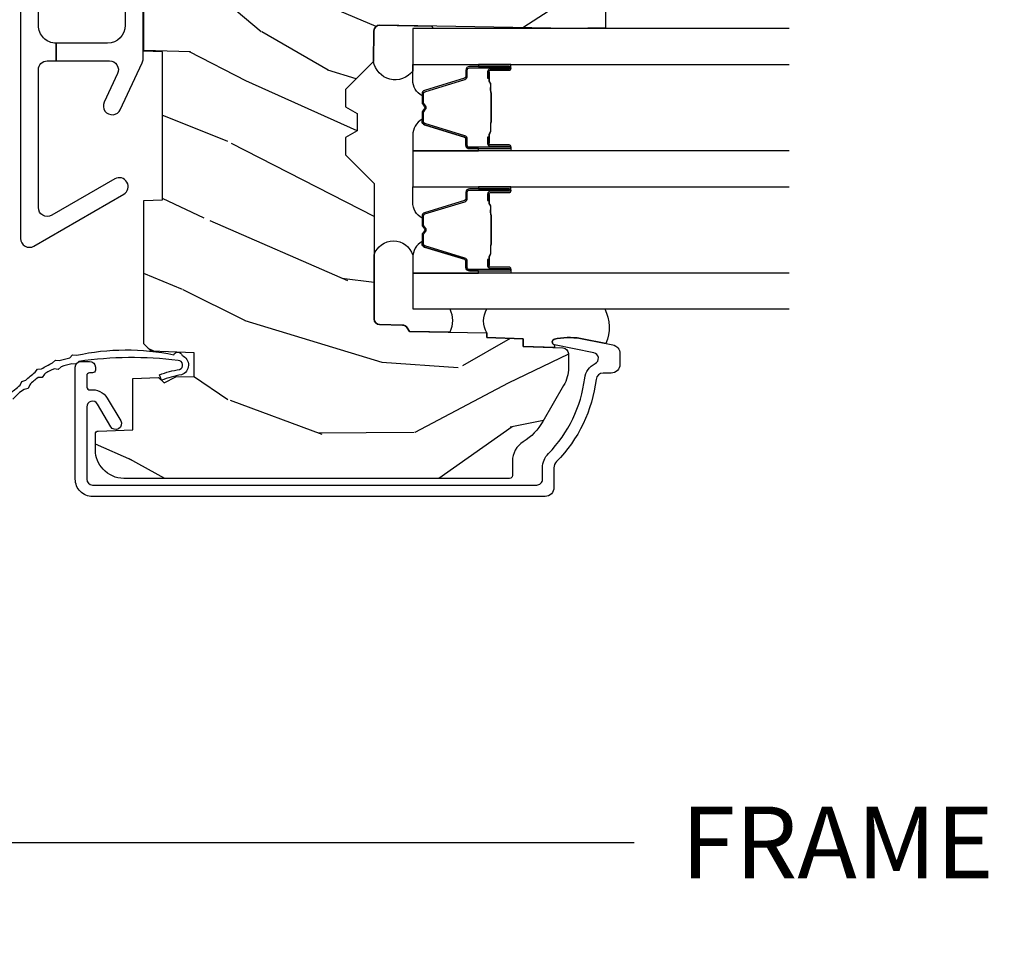
# Model space of a CAD drawing. Units: inches. Extents: x 1 to 131, y 0 to 64.
# Drawn here: x 52 to 56, y 2 to 5 of the extents above; entities that cross this region are included whole.
import ezdxf

# ---------------------------------------------------------------- set-up
doc = ezdxf.new("R2010")
doc.units = ezdxf.units.IN
doc.header["$LTSCALE"] = 0.1875
doc.header["$MEASUREMENT"] = 0
doc.layers.get('Defpoints').update_dxf_attribs({"color": 253})
for name, color, linetype in [('ZP-ANNO-DIMS-DWNLD', 2, 'Continuous'), ('ZP-SECT-ALUM', 63, 'Continuous'), ('ZP-SECT-GLAS', 153, 'Continuous'), ('ZP-SECT-HDWR', 53, 'Continuous'), ('ZP-SECT-SEAL', 8, 'Continuous'), ('ZP-SECT-WDHA', 11, 'Continuous'), ('ZP-SECT-WOOD', 104, 'Continuous'), ('ZP-SECT-WSTP', 40, 'Continuous')]:
    doc.layers.add(name, color=color, linetype=linetype)
doc.styles.get("Standard").update_dxf_attribs({"font": 'arial.ttf'})
doc.dimstyles.new('Frame Make Height and Width', dxfattribs={"dimtxt": 0.25, "dimasz": 0.125, "dimexe": 0.09375, "dimexo": 0.25, "dimgap": 0.0875, "dimtad": 0, "dimdec": 4, "dimzin": 10, "dimdsep": 46, "dimlunit": 5, "dimtxsty": 'Standard', "dimblk1": 'ARCHTICK', "dimblk2": 'ARCHTICK', "dimsah": 1, "dimcen": 0.09, "dimclrd": 256, "dimclre": 256, "dimclrt": 255, "dimadec": 3, "dimazin": 2, "dimtfac": 0.75, "dimtdec": 4, "dimtofl": 0, "dimtmove": 2, "dimatfit": 3, "dimfxl": 1, "dimfrac": 2, "dimtolj": 1, "dimtzin": 0, "dimlwd": -1, "dimlwe": -1, "dimarcsym": 0})

# ---------------------------------------------------------------- blocks, each defined once
blk = doc.blocks.new('CS AS RES C CM ROG (Triple IG) F J')
at = {"layer": 'ZP-SECT-WDHA'}
h = blk.add_hatch(dxfattribs=at)
h.set_pattern_fill('WOOD3', color=256, scale=2, angle=163, style=0, pattern_type=2)
h.set_pattern_definition([(158.2364, (4.229829508301805, -0.6757319148462102), (20.45396798290167, -8.344771374467806), [0.2408319999999996, -23.84235799999994]), (174.3099, (4.006163800965169, -0.5864366105934948), (-8.235181511295936, 0.4263690944681484), [0.3059419999999999, -9.892097999999997]), (208, (3.701730071892825, -0.5561033845344667), (-0.5847435903937085, -1.91261010378108), [0.226274, -2.602152]), (209.8476, (3.501941838183143, -0.6623326727329015), (-35.54768828883149, -20.50272857977593), [0.438634, -43.42479]), (175.9946, (3.121491465882968, -0.8806386832242623), (18.38297247813529, -1.437476743240211), [0.266834, -26.416494]), (163, (2.85530992704912, -0.8620003253541313), (-2.497352921371544, -1.327866102480598), [0.5, -1.5]), (153.5377, (2.377157549067647, -0.7158144729927614), (8.978306718050995, -4.83632345258755), [0.24331, -11.922214]), (157.2894, (4.07194878775158, -1.192136483066264), (16.62874032651941, -7.175302374271584), [0.200998, -19.898754]), (163, (3.886535270653326, -1.114536047002446), (-2.497352921371544, -1.327866102480598), [0.3, -1.7]), (191.3008, (3.599643843864442, -1.026824535585632), (-24.54716094300747, -5.043499394239721), [0.2952959999999999, -29.23435]), (215.125, (3.310072568652913, -1.084690558192534), (10.57415813511433, 7.224071108844612), [0.45607, -22.347438]), (202.2893999999999, (2.937053423283032, -1.347096193016881), (-14.3993751268171, -6.054586024953077), [0.284254, -28.141088]), (169.3402, (2.674039470121102, -1.454909274051218), (-15.88561928555968, 2.765334394382427), [0.362216, -17.748554]), (151.1113000000001, (2.318074889785521, -1.387907650589554), (25.02229161617255, -13.92425483963839), [0.38833, -38.444646]), (156.2902000000001, (3.890678330823448, -1.785045431763336), (-16.62874768410003, 7.175289077572956), [0.3423439999999975, -33.89213999999969]), (166.3665, (3.577229581984966, -1.647386861919088), (-31.18650071420278, 7.443263674111074), [0.3405879999999999, -33.71818599999999]), (196.6901, (3.246238530863025, -1.567106577432611), (4.409962367830815, 0.7431255040166733), [0.3605559999999999, -6.850547999999999]), (210.4896, (2.900872763129541, -1.670656017208415), (-25.55825994297176, -15.19129255384614), [0.325576, -32.232064]), (177.9314, (2.620316507684265, -1.835847383600537), (-22.79293410148565, 0.6943551067665474), [0.310484, -30.737866]), (163, (2.310035344517473, -1.824640252660757), (-2.497352921371544, -1.327866102480598), [0.24, -1.76]), (150.0054, (2.080522203086389, -1.754471043527303), (-16.04400167334359, 9.087905524651102), [0.266834, -26.416494]), (163, (3.736326939210471, -0.1693178408906988), (-2.497352921371544, -1.327866102480598), [0, -2]), (26.15240000000001, (3.380850096123936, -0.3743451903572463), (-36.87554735843706, -18.00538888531859), [0.4386339999999984, -43.4247899999998]), (9.565100000000024, (3.18983572000343, -2.093622221005674), (2.497352076502218, 1.327869099233075), [0.178886, -4.293249999999999]), (351.1301, (3.366234217335432, -2.063897313284272), (12.0603996767767, -1.595852046107204), [0.2828419999999999, -13.859292]), (319.8014, (3.645694417193909, -2.107509200368114), (8.393559450670804, -6.748938448303024), [0.152316, -15.07923]), (189.5651, (3.380850096123936, -0.3743451903572463), (-2.497352076502219, -1.327869099233075), [0.2236059999999988, -4.248529999999962]), (169.7098, (3.160351974459104, -0.4115013250089987), (17.79822734718652, -3.350093459302554), [0.3423439999999999, -33.89214]), (152.8753, (2.823513489242714, -0.3503471356417833), (-30.7601241373409, 15.67848221527704), [0.5688579999999999, -56.316992]), (152.6952, (4.294151283340852, -0.4653448685343449), (-10.89091849633435, 5.421060729349781), [0.2236059999999988, -22.13707199999984]), (178.5241, (4.095459105217856, -0.3627709032568305), (22.79293551970828, -0.6943538178398185), [0.37363, -36.989452]), (205.8789, (3.721952222598929, -0.3531475651529377), (31.88084594068392, 15.34964888471388), [0.3821, -37.827846]), (197.6952, (3.378170247701291, -0.5199227243809617), (-23.21929303946757, -7.540852312839229), [0.316228, -31.306548]), (172.4623, (3.076904104300866, -0.6160409372264155), (-10.14779136076372, 1.011111546693648), [0.364966, -11.80056]), (156.4181, (2.715092089870723, -0.5681654088839991), (31.344885410924, -13.76583238823937), [0.5234499999999983, -51.82155999999989]), (154.8699, (4.147965430979411, -0.9434972465158751), (10.89091361125098, -5.421068605812716), [0.2828419999999999, -13.859292]), (174.3099, (3.891894967498729, -0.8233809789549866), (-8.235181511295936, 0.4263690944681484), [0.3059419999999999, -9.892097999999997]), (205.5104, (3.587461238426386, -0.7930477528959443), (26.88614988798455, 12.69389479119331), [0.3255759999999984, -32.23206399999979]), (208, (3.293626321956253, -0.933265590074356), (-0.5847435903937085, -1.91261010378108), [0.367696, -2.460732]), (180.354, (2.968970442178033, -1.105888183396843), (27.20289793979688, 0.04876202922806261), [0.335262, -33.190848]), (159.6335000000001, (2.633715749797602, -1.107959713481861), (30.01700107381327, -11.26852463519537), [0.3405879999999984, -33.71818599999979]), (145.8972999999999, (2.314419566864558, -0.9894272387568606), (-17.37187083675604, 11.58525502309056), [0.2720299999999999, -26.930912]), (154.2538, (4.001779578618084, -1.421649624497391), (-12.80351945054413, 6.005821017315287), [0.2630579999999976, -26.04283399999984]), (177.9314, (3.764835210256592, -1.307380791030965), (-22.79293410148565, 0.6943551067665474), [0.310484, -30.737866]), (195.0054, (3.454554047089914, -1.296173660091171), (11.31727641611973, 2.814114219735264), [0.3773599999999999, -18.490604]), (212.8991, (3.090062184237127, -1.393875665772512), (28.64036637139407, 18.43175097613516), [0.4967899999999999, -49.18217999999999]), (178.9454, (2.672943414534302, -1.663712527527196), (8.235181634652655, -0.4263644116476297), [0.291204, -14.269016]), (156.991, (2.381788346486815, -1.658352830681864), (-18.54135163249375, 7.760042155334038), [0.3820999999999992, -37.82784599999989]), (139.8013999999999, (2.030087407409837, -1.508999392648704), (-8.393559450670804, 6.748938448303025), [0.152316, -15.07923]), (153.5377, (3.8263565557844, -1.995432478075202), (8.978306718050995, -4.83632345258755), [0.24331, -11.922214]), (173.008, (3.608538282542213, -1.887011078703239), (-22.20819262847393, 2.606951578708767), [0.345254, -34.1801]), (200.4054, (3.265852363231375, -1.844982984455285), (-30.71134915766887, -11.52445423798904), [0.4280179999999976, -42.37384999999969]), (192.0546, (3.449435512421587, -0.08160632947387114), (-15.72724097270063, -3.557234008732985), [0.205912, -20.385348]), (173.7843, (3.248063485875946, -0.1246098982200863), (32.35598179133584, -3.618064673815965), [0.4275519999999985, -42.3275659999998]), (155.8750000000001, (2.823025751993669, -0.07831816271357184), (12.80352490518391, -6.005810314090468), [0.4837359999999983, -15.64077999999995])])
edge = h.paths.add_edge_path()
edge.add_arc((4.389056198952247, -1.124999999998957), 0.1250000000010423, 270.0000000005406, 334.8498358746539)
edge.add_arc((5.181103620340615, -1.496868097944878), 0.7499999999977475, 107.42830397334981, 154.8498358749645, ccw=False)
edge.add_arc((4.937776250990169, -0.7217046584436897), 0.06245711824631995, 287.4154132025149, 360.6464405104672)
edge.add_line((5.000229394034477, -0.7210000000000178), (5.000250000001415, -0.03100000000000591))
edge.add_line((5.000250000001415, -0.03100000000000591), (4.969250000001352, 0))
edge.add_line((4.969250000001352, 0), (4.438250000001403, 0))
edge.add_line((4.438250000001403, 0), (4.434921417707642, -0.08099999900083787))
edge.add_line((4.434921417707642, -0.08099999900083787), (4.244000000000938, -0.08100000000000307))
edge.add_line((4.244000000000938, -0.08100000000000307), (4.234999999999104, -0.0969999999999942))
edge.add_line((4.234999999999104, -0.0969999999999942), (4.172000000000821, -0.0969999999999942))
edge.add_line((4.172000000000821, -0.0969999999999942), (4.162999999998988, -0.08100000000000307))
edge.add_line((4.162999999998988, -0.08100000000000307), (4.040350214322075, -0.08099999900083787))
edge.add_line((4.040350214322075, -0.08099999900083787), (3.962096613590234, -0.2959999999999781))
edge.add_line((3.962096613590234, -0.2959999999999781), (3.914403386412573, -0.2959999999999781))
edge.add_line((3.914403386412573, -0.2959999999999781), (3.836149785680732, -0.08099999900083787))
edge.add_line((3.836149785680732, -0.08099999900083787), (2.94728293071455, -0.08099999900083787))
edge.add_line((2.94728293071455, -0.08099999900083787), (2.871763963070748, -0.1709999999999781))
edge.add_line((2.871763963070748, -0.1709999999999781), (2.43950782333593, -0.1709999999999781))
edge.add_line((2.43950782333593, -0.1709999999999781), (2.332250000001636, -0.08100000000000307))
edge.add_line((2.332250000001636, -0.08100000000000307), (2.005069066192277, -0.08100000000000307))
edge.add_line((2.005069066192277, -0.08100000000000307), (2.000250000001301, -0.2189999999999799))
edge.add_line((2.000250000001301, -0.2189999999999799), (1.90625000000216, -0.2189999999999799))
edge.add_line((1.90625000000216, -0.2189999999999799), (1.901430933811184, -0.08100000000000307))
edge.add_line((1.901430933811184, -0.08100000000000307), (1.361160109751268, -0.08100000000000307))
edge.add_line((1.361160109751268, -0.08100000000000307), (1.296996340954479, -0.1429622312750354))
edge.add_line((1.296996340954479, -0.1429622312750354), (1.292560084317643, -0.2700000000009624))
edge.add_line((1.292560084317643, -0.2700000000009624), (1.242560084316551, -0.3216024576007754))
edge.add_line((1.242560084316551, -0.3216024576007754), (1.206605420733354, -0.3216024576007612))
edge.add_line((1.206605420733354, -0.3216024576007612), (1.191190997646572, -0.269999999999996))
edge.add_line((1.191190997646572, -0.269999999999996), (1.134131723421774, -0.2700000000000102))
edge.add_line((1.134131723421774, -0.2700000000000102), (1.061622111372685, -0.3086869719710847))
edge.add_line((1.061622111372685, -0.3086869719710847), (0.9532293940344516, -0.4220000000000255))
edge.add_line((0.9532293940344516, -0.4220000000000255), (0.9532293940344516, -0.5235500000000286))
edge.add_line((0.9532293940344516, -0.5235500000000286), (1.048250000002099, -0.6897999999999769))
edge.add_line((1.048250000002099, -0.6897999999999769), (1.12825000000214, -0.7502214903220619))
edge.add_line((1.12825000000214, -0.7502214903220619), (1.196532032304958, -0.7537999999999982))
edge.add_line((1.196532032304958, -0.7537999999999982), (1.207250000002205, -0.6937999999999676))
edge.add_line((1.207250000002205, -0.6937999999999676), (1.671750000002135, -0.6937999999999676))
edge.add_line((1.671750000002135, -0.6937999999999676), (1.675586249445701, -0.7669999999999533))
edge.add_arc((1.690678198063189, -0.7589080513825373), 0.01712444292523941, 208.199164835919, 241.8008351636156)
edge.add_line((1.682586249445649, -0.7739999999999583), (2.123250000002145, -0.7739999999999583))
edge.add_line((2.123250000002145, -0.7739999999999583), (2.131910350836051, -1.021999999999949))
edge.add_line((2.131910350836051, -1.021999999999949), (2.138910350836113, -1.028999999999954))
edge.add_line((2.138910350836113, -1.028999999999954), (2.52767606590146, -1.028999999999954))
edge.add_line((2.52767606590146, -1.028999999999954), (2.556250000002251, -1.093000000000032))
edge.add_line((2.556250000002251, -1.093000000000032), (2.805767439191527, -1.093000000000004))
edge.add_line((2.805767439191527, -1.093000000000004), (2.811250000000996, -1.25))
edge.add_line((2.811250000000996, -1.25), (3.123684362372273, -1.25))
edge.add_line((3.123684362372273, -1.25), (3.129166923181742, -1.093000000000004))
edge.add_line((3.129166923181742, -1.093000000000004), (3.531485413592577, -1.093000000000004))
edge.add_line((3.531485413592577, -1.093000000000004), (3.533650501300485, -1.030999999999992))
edge.add_line((3.533650501300485, -1.030999999999992), (3.670684895338468, -1.030999999999992))
edge.add_line((3.670684895338468, -1.030999999999992), (3.6772500000028, -0.8430000000000035))
edge.add_line((3.6772500000028, -0.8430000000000035), (3.882229394034425, -0.8430000000000177))
edge.add_line((3.882229394034425, -0.8430000000000177), (3.882229394034425, -0.8330000000000268))
edge.add_line((3.882229394034425, -0.8330000000000268), (3.992229394034439, -0.8330000000000268))
edge.add_line((3.992229394034439, -0.8330000000000268), (3.992229394034439, -0.8430000000000177))
edge.add_line((3.992229394034439, -0.8430000000000177), (4.067250000002218, -0.8430000000000035))
edge.add_line((4.067250000002218, -0.8430000000000035), (4.073815104666551, -1.030999999999992))
edge.add_line((4.073815104666551, -1.030999999999992), (4.178805517824344, -1.030999999999992))
edge.add_line((4.178805517824344, -1.030999999999992), (4.185485413591209, -1.222287187078891))
edge.add_line((4.185485413591209, -1.222287187078891), (4.233485413591893, -1.25))
edge.add_line((4.233485413591893, -1.25), (4.389056198953426, -1.25))
h = blk.add_hatch(dxfattribs=at)
h.set_pattern_fill('WOOD3', color=256, scale=2, angle=73, pattern_type=2)
h.set_pattern_definition([(68.23640000000003, (0.5829015660240202, -5.691433307266124), (-8.34477137446781, -20.45396798290167), [0.240832, -23.842358]), (84.3099, (0.6721968702767072, -5.467767599929459), (0.42636909446815, 8.235181511295936), [0.305942, -9.892097999999999]), (118, (0.7025300963357495, -5.163333870857173), (-1.91261010378108, 0.5847435903937088), [0.226274, -2.602152]), (119.8476, (0.5963008081373573, -4.963545637147462), (-20.50272857977592, 35.54768828883149), [0.4386339999999981, -43.42478999999976]), (85.9946, (0.3779947976458971, -4.583095264847259), (-1.437476743240215, -18.38297247813529), [0.2668339999999981, -26.41649399999988]), (73, (0.3966331555160423, -4.316913726013524), (-1.327866102480597, 2.497352921371545), [0.5, -1.5]), (63.53769999999998, (0.5428190078773696, -3.838761348031994), (-4.836323452587552, -8.978306718050995), [0.24331, -11.922214]), (67.28939999999999, (0.06649699780393803, -5.533552586715842), (-7.175302374271586, -16.6287403265194), [0.200998, -19.898754]), (73, (0.1440974338677279, -5.348139069617702), (-1.327866102480597, 2.497352921371545), [0.3, -1.7]), (101.3008, (0.2318089452845697, -5.061247642828789), (-5.043499394239715, 24.54716094300748), [0.295296, -29.23435]), (125.125, (0.1739429226777247, -4.771676367617204), (7.224071108844608, -10.57415813511433), [0.45607, -22.347438]), (112.2894, (-0.08846271214667922, -4.39865722224738), (-6.054586024953074, 14.3993751268171), [0.2842539999999982, -28.14108799999988]), (79.3402, (-0.1962757931810302, -4.135643269085421), (2.76533439438243, 15.88561928555968), [0.362216, -17.748554]), (61.11129999999999, (-0.1292741697193378, -3.779678688749811), (-13.92425483963839, -25.02229161617255), [0.38833, -38.444646]), (66.29019999999998, (-0.5264119508931344, -5.352282129787739), (7.17528907757296, 16.62874768410003), [0.342344, -33.89214]), (76.3665, (-0.3887533810489003, -5.038833380949228), (7.443263674111081, 31.18650071420278), [0.340588, -33.718186]), (106.6901, (-0.3084730965624658, -4.707842329827344), (0.7431255040166724, -4.409962367830815), [0.360556, -6.850548]), (120.4896, (-0.4120225363382133, -4.362476562093889), (-15.19129255384614, 25.55825994297176), [0.325576, -32.232064]), (87.93140000000001, (-0.5772139027303638, -4.081920306648556), (0.6943551067665528, 22.79293410148564), [0.310484, -30.737866]), (73, (-0.5660067717906259, -3.771639143481821), (-1.327866102480597, 2.497352921371545), [0.24, -1.76]), (60.00539999999998, (-0.495837562657016, -3.542126002050708), (9.087905524651106, 16.04400167334359), [0.266834, -26.416494]), (73, (1.089315639979532, -5.197930738174762), (-1.327866102480597, 2.497352921371545), [0, -2]), (296.1524000000001, (0.8842882905130409, -4.842453895088312), (-18.00538888531858, 36.87554735843706), [0.438634, -43.42479]), (279.5651, (-0.8349887401354863, -4.651439518967834), (1.327869099233074, -2.497352076502219), [0.178885999999999, -4.293249999999969]), (261.1301, (-0.8052638324140844, -4.827838016299722), (-1.595852046107206, -12.0603996767767), [0.282842, -13.859292]), (229.8014, (-0.8488757194979826, -5.107298216158284), (-6.748938448303024, -8.393559450670804), [0.152316, -15.07923]), (99.56509999999996, (0.8842882905130409, -4.842453895088312), (-1.327869099233074, 2.497352076502219), [0.2236059999999999, -4.248529999999999]), (79.7098, (0.8471321558612317, -4.621955773423423), (-3.350093459302556, -17.79822734718652), [0.342344, -33.89214]), (62.87529999999996, (0.9082863452283618, -4.28511728820709), (15.67848221527704, 30.76012413734089), [0.568858, -56.31699200000001]), (62.69520000000001, (0.7932886123358003, -5.755755082305143), (5.421060729349783, 10.89091849633435), [0.223606, -22.137072]), (88.5241, (0.8958625776133431, -5.557062904182175), (-0.6943538178398221, -22.79293551970828), [0.37363, -36.989452]), (115.8789, (0.9054859157172359, -5.18355602156322), (15.34964888471387, -31.88084594068392), [0.3821, -37.827846]), (107.6952, (0.7387107564892403, -4.839774046665639), (-7.540852312839225, 23.21929303946757), [0.316228, -31.306548]), (82.4623, (0.6425925436437865, -4.538507903265156), (1.01111154669365, 10.14779136076372), [0.364966, -11.80056]), (66.41809999999998, (0.6904680719861744, -4.176695888835098), (-13.76583238823937, -31.34488541092399), [0.52345, -51.82156]), (64.86989999999992, (0.3151362343543269, -5.609569229943759), (-5.421068605812717, -10.89091361125097), [0.282842, -13.859292]), (84.3099, (0.4352525019152154, -5.353498766463019), (0.42636909446815, 8.235181511295936), [0.305942, -9.892097999999999]), (115.5104, (0.4655857279742577, -5.049065037390733), (12.69389479119331, -26.88614988798455), [0.325576, -32.232064]), (118, (0.3253678907958601, -4.755230120920601), (-1.91261010378108, 0.5847435903937088), [0.367696, -2.460732]), (90.35399999999957, (0.1527452974733023, -4.430574241142324), (0.04876202922805728, -27.20289793979688), [0.335262, -33.190848]), (69.63350000000003, (0.1506737673882981, -4.095319548761864), (-11.26852463519538, -30.01700107381327), [0.340588, -33.718186]), (55.89729999999997, (0.2692062421133414, -3.776023365828905), (11.58525502309056, 17.37187083675603), [0.27203, -26.930912]), (64.2538, (-0.1630161436271464, -5.463383377582403), (6.005821017315288, 12.80351945054413), [0.263058, -26.042834]), (87.93140000000001, (-0.04874731016070655, -5.226439009220911), (0.6943551067665528, 22.79293410148564), [0.310484, -30.737866]), (105.0054, (-0.03754017922096864, -4.916157846054176), (2.814114219735262, -11.31727641611973), [0.37736, -18.490604]), (122.8991, (-0.1352421849023813, -4.551665983201474), (18.43175097613515, -28.64036637139408), [0.49679, -49.18218]), (88.94539999999999, (-0.4050790466569651, -4.134547213498649), (-0.4263644116476313, -8.235181634652655), [0.291204, -14.269016]), (66.99100000000001, (-0.3997193498116758, -3.84339214545119), (7.760042155334039, 18.54135163249375), [0.3821, -37.827846]), (49.80139999999996, (-0.2503659117785446, -3.491691206374128), (6.748938448303026, 8.393559450670802), [0.152316, -15.07923]), (63.53769999999998, (-0.7367989972050282, -5.287960354748748), (-4.836323452587552, -8.978306718050995), [0.24331, -11.922214]), (83.00800000000001, (-0.6283775978330368, -5.070142081506532), (2.606951578708771, 22.20819262847393), [0.345254, -34.1801]), (110.4054, (-0.5863495035850974, -4.727456162195722), (-11.52445423798903, 30.71134915766887), [0.428018, -42.37385]), (102.0546, (1.17702715139626, -4.911039311385878), (-3.557234008732982, 15.72724097270063), [0.205912, -20.385348]), (83.7843, (1.134023582650116, -4.709667284840236), (-3.618064673815971, -32.35598179133584), [0.4275519999999982, -42.32756599999976]), (65.87499999999999, (1.180315318156659, -4.284629550957959), (-6.00581031409047, -12.80352490518391), [0.4837359999999999, -15.64078])])
edge = h.paths.add_edge_path()
edge.add_line((2.394000000000005, -2.625000000000171), (2.315000000000055, -2.625000000000171))
edge.add_arc((1.979560218673413, -2.343355041319484), 0.4379996913774172, 274.50748226163176, 319.98220686171743, ccw=False)
edge.add_arc((2.015161139433985, -2.794953640552112), 0.01499999999982163, 94.5074822618277, 168.0000000019764)
edge.add_line((2.000488925423042, -2.79183496519039), (1.989367271350375, -2.844158233815762))
edge.add_arc((1.969804319335623, -2.840000000000082), 0.01999999999993265, 269.99999999991473, 348.00000000193506, ccw=False)
edge.add_line((1.969804319335594, -2.860000000000014), (1.839916747977213, -2.860000000000156))
edge.add_line((1.839916747977213, -2.860000000000156), (1.837734864861204, -2.734999999999985))
edge.add_line((1.837734864861204, -2.734999999999985), (1.849298898546067, -2.072496953903112))
edge.add_arc((1.82930194464295, -2.072147905774372), 0.01999999999998936, 359.0000000000156, 449.0000000000157)
edge.add_line((1.82965099277169, -2.052150951871255), (1.722803797002825, -2.050285927131711))
edge.add_line((1.722803797002825, -2.050285927131711), (1.625017866116423, -1.952499996012335))
edge.add_line((1.625017866116423, -1.952499996012335), (1.565017866116477, -1.952499996012335))
edge.add_line((1.565017866116477, -1.952499996012335), (1.541346505079673, -1.993499996012332))
edge.add_line((1.541346505079673, -1.993499996012332), (1.481346505079614, -1.99349999601236))
edge.add_line((1.481346505079614, -1.99349999601236), (1.457675144042923, -1.952499996012335))
edge.add_line((1.457675144042923, -1.952499996012335), (1.397675144042864, -1.952499996012335))
edge.add_line((1.397675144042864, -1.952499996012335), (1.297675140055162, -2.052500000000009))
edge.add_line((1.297675140055162, -2.052500000000009), (0.8253841985674626, -2.052500000000009))
edge.add_arc((0.8253841985675052, -2.07249999999997), 0.01999999999996049, 90.00000000012244, 179.000000000116)
edge.add_line((0.8053872446644164, -2.072150951871265), (0.8040007796314512, -2.151581480405696))
edge.add_arc((0.7840038257283624, -2.151232432277016), 0.0199999999999619, 300.00000000018025, 359.000000000186, ccw=False)
edge.add_line((0.7940038257283959, -2.16855294035264), (0.7810823352999705, -2.176013166329767))
edge.add_line((0.7810823352999705, -2.176013166329767), (0.7763696975885068, -2.44600000000014))
edge.add_line((0.7763696975885068, -2.44600000000014), (0.7603696975885441, -2.44600000000014))
edge.add_line((0.7603696975885441, -2.44600000000014), (0.7559707563992788, -2.571969194071471))
edge.add_line((0.7559707563992788, -2.571969194071471), (0.7296084263691682, -2.571969194071471))
edge.add_line((0.7296084263691682, -2.571969194071471), (0.7241184765058506, -2.711027818668356))
edge.add_arc((0.7041340445330704, -2.710238845457216), 0.02000000000006342, 269.99999999985465, 357.7391716015631, ccw=False)
edge.add_line((0.7041340445330206, -2.730238845457279), (0.6551609280672892, -2.730238845457279))
edge.add_arc((0.6551609280672679, -2.605238845457276), 0.1250000000000044, 240.0000000000114, 270.00000000000887, ccw=False)
edge.add_line((0.5926609280672892, -2.713492020930346), (0.4671721753285283, -2.641041055756006))
edge.add_arc((0.5671721753283379, -2.467835974999772), 0.1999999999993402, 211.7213863015292, 239.99999999995282, ccw=False)
edge.add_arc((0.3290000000003985, -2.615056948027402), 0.08000000000002577, 31.72138630158901, 89.99999999999655)
edge.add_line((0.3290000000004056, -2.535056948027375), (0.2789999999999964, -2.535056948027403))
edge.add_arc((0.2790000000000106, -2.525056948027395), 0.01000000000000867, 179.999999999939, 269.99999999989825, ccw=False)
edge.add_line((0.2690000000000055, -2.525056948027384), (0.2690000000000055, -1.179832521472633))
edge.add_arc((0.3641581900122617, -1.180112627881545), 0.09515860227015198, 131.149573383856, 179.8313453766795, ccw=False)
edge.add_arc((0.3678325214722022, -1.174749999999589), 0.09374999999951461, 89.99999999991559, 135.0000000000395, ccw=False)
edge.add_line((0.3678325214723372, -1.081000000000074), (0.4244418291858665, -1.081000000000017))
edge.add_arc((0.4244418291858807, -1.091000000000005), 0.009999999999986686, 1.9999999999885745, 90.00000000006708, ccw=False)
edge.add_line((0.4344357374560559, -1.090651005032981), (0.4386733377373275, -1.211999999999989))
edge.add_line((0.4386733377373275, -1.211999999999989), (0.6175619184298284, -1.211999999999989))
edge.add_line((0.6175619184298284, -1.211999999999989), (0.6206913852897742, -1.30161620655457))
edge.add_line((0.6206913852897742, -1.30161620655457), (0.6020000422557814, -1.320307549543941))
edge.add_line((0.6020000422557814, -1.320307549543941), (0.6227674110147063, -1.361065805641402))
edge.add_line((0.6227674110147063, -1.361065805641402), (0.6250000422556923, -1.424999999999955))
edge.add_line((0.6250000422556923, -1.424999999999955), (0.7069999999999936, -1.424999999999955))
edge.add_line((0.7069999999999936, -1.424999999999955), (0.7122386471305617, -1.274984770676156))
edge.add_line((0.7122386471305617, -1.274984770676156), (0.7381111345293903, -1.25))
edge.add_line((0.7381111345293903, -1.25), (1.238731214132031, -1.25))
edge.add_line((1.238731214132031, -1.25), (1.241000000000554, -1.314969526772984))
edge.add_line((1.241000000000554, -1.314969526772984), (1.757000000000517, -1.314969526772984))
edge.add_line((1.757000000000517, -1.314969526772984), (1.759268785868926, -1.25))
edge.add_line((1.759268785868926, -1.25), (2.394000000000005, -1.25))
edge.add_line((2.394000000000005, -1.25), (2.394000000000005, -2.625000000000171))
at = {"layer": 'ZP-SECT-ALUM'}
for points in [[(0.3557216757790229, -2.660294339839879, 0.165627297954375), (0.6189297343074713, -2.786967180789759, -0.2563212524635104), (0.6697487420574362, -2.823409568016274, 0.7192332048841057), (0.7073836742825961, -2.818753703401796), (0.735196624681862, -2.682021987874919, -0.8280232348768887), (0.7548440252958244, -2.68227881164529), (0.7564094080903487, -2.691156538629144, -0.09407799739191779), (0.7551905470538713, -2.784401221718355), (0.7347057507591899, -2.885106874998201, -0.3565864654661733), (0.704327849171591, -2.909927627812834), (0.6671308124675761, -2.909927627812806, -0.4142135623730532), (0.636130812467627, -2.8789276278128), (0.636130812467627, -2.851497614060861, 0.3794093514737466), (0.6141303977902908, -2.826678216648901, -0.1656272979548743), (0.3276810095886731, -2.688820135881798, 0.1966844660413117), (0.305949493293042, -2.679927627813015), (0.2371307588579157, -2.679927627813044, -0.4142135623731537), (0.2061307052483698, -2.648927574203469), (0.2061307052483698, -1.07100085422843, -0.4142135623730973), (0.266130705248429, -1.011000854228428), (0.6571307052483917, -1.011000854228428, -0.4142135623730933), (0.6771307052483735, -1.031000854228409), (0.6771307052483735, -1.061000854085933, -0.4142135623730951), (0.6571307052959128, -1.081000854038422), (0.6471307053433293, -1.081000854038422, -0.4142135623729651), (0.6371307053433384, -1.071000854038402), (0.6371307053433384, -1.061000854085933, 0.4142135623728383), (0.6271307054859108, -1.051000854228448), (0.5875317365808996, -1.051000854228391, 0.4568502517471218), (0.5776343033948024, -1.062429425657001, -0.3041143980152859), (0.5487490248327731, -1.122670878862664), (0.4698813324440607, -1.169224195773154, -1), (0.4495484520742821, -1.134777512683684), (0.5284161444629945, -1.088224195773137, 0.7635064937496834), (0.5182497042781051, -1.051000854228391), (0.266130705248429, -1.05100085422842, 0.4142135623730888), (0.2461307052484472, -1.07100085422843), (0.2461307052484472, -2.619927627811251, 0.4142135623741301), (0.266130705248429, -2.639927627811232), (0.3059494932946336, -2.639927627811034, -0.1966844660439418)], [(1.260648237451505, -2.44852296602852), (1.238690686266068, -2.448522775628504), (1.238729950766128, -2.453022034328541), (1.260687501874031, -2.45302222471318, -0.4167718538054743), (1.265731134551515, -2.458022034328536), (1.26573113447796, -2.523521789428543, 0.9999999999999999), (1.278731624451552, -2.523521789428543), (1.278731624451552, -2.3850220343285, 0.414213562373095), (1.266731624451495, -2.3730220343285), (1.24493162445151, -2.3730220343285, -0.3297505471403455), (1.238253717653947, -2.368080643324475), (1.195475610551512, -2.228159759728527, 0.3297505471403129), (1.184478105951484, -2.220022034328537), (1.153163826226091, -2.220022034328537, 0.1722806760193561), (1.147172406055461, -2.22214959346141), (1.138863243826108, -2.228902266428548, -0.3551009731062267), (1.132556485788996, -2.22890226636386), (1.12424732362615, -2.222149593528542, 0.1722806760193669), (1.118255903526119, -2.220022034328537), (1.086954997370526, -2.220022034328537, 0.3297505471403433), (1.075957492676935, -2.228159759724207), (1.033182736170602, -2.368069684128528, -0.3297505471403134), (1.026489437870623, -2.373022464379773), (1.004688105270588, -2.373022464328528, 0.4142135623730516), (0.9926881052705312, -2.385022464328529), (0.9926881052705312, -2.523522744328517, 0.9999999999999999), (1.005686685270575, -2.523522744328517), (1.005686685270575, -2.458022034328536, -0.41677185380537), (1.01073031794806, -2.453022224713209), (1.032689779197767, -2.453022034328541), (1.03272904859773, -2.448522205728551), (1.010769587370532, -2.448522396128539, 0.4201263052790415), (1.001187304570522, -2.458130507128516), (1.001187304572227, -2.523631217126507, -1.002725458719558), (0.9971881060705527, -2.523403386728518), (0.9971881060705527, -2.385022465128515, -0.414213562373095), (1.004688106070603, -2.377522465128521), (1.026489437870623, -2.377522465176668, 0.3298022794591735), (1.037486735670541, -2.369383304628542), (1.080262680420333, -2.22946949345075, -0.3295046441649476), (1.086954997370526, -2.224522032228521), (1.118255903526119, -2.224522034328544, -0.1722806760193902), (1.121409282526201, -2.225641802328511), (1.129718444655509, -2.232394475195662, 0.3551009731062908), (1.141701285026102, -2.232394475228517), (1.150010447188947, -2.225641802293211, -0.1722806760193696), (1.153163826226091, -2.224522034328544), (1.18417161184334, -2.224522034328544, -0.341436953931154), (1.191175071451539, -2.229461793728518), (1.233953178471893, -2.369382677269101, 0.3300455906606846), (1.24493162445151, -2.377515344828538), (1.266738314051508, -2.377515344828538, -0.414213562373095), (1.274238314051559, -2.385015344828531), (1.274238314051559, -2.523521789428543, -0.9651260379543749), (1.270229498192975, -2.52366411855084), (1.270229498251524, -2.458164363528539, 0.4211752697163336)], [(1.686998237451576, -2.448522966028378), (1.665040686266138, -2.448522775628362), (1.665079950766199, -2.453022034328399), (1.687037501874102, -2.453022224713038, -0.4167718538054743), (1.692081134551586, -2.458022034328394), (1.69208113447803, -2.523521789428401, 0.9999999999999999), (1.705081624451623, -2.523521789428401), (1.705081624451623, -2.385022034328358, 0.414213562373095), (1.693081624451565, -2.373022034328358), (1.671281624451581, -2.373022034328358, -0.3297505471403455), (1.664603717654018, -2.368080643324333), (1.621825610551582, -2.228159759728385, 0.3297505471403129), (1.610828105951555, -2.220022034328395), (1.579513826226162, -2.220022034328395, 0.1722806760193561), (1.573522406055531, -2.222149593461268), (1.565213243826179, -2.228902266428406, -0.3551009731062267), (1.558906485789066, -2.228902266363718), (1.550597323626221, -2.2221495935284, 0.1722806760193669), (1.54460590352619, -2.220022034328395), (1.513304997370597, -2.220022034328395, 0.3297505471403433), (1.502307492677005, -2.228159759724065), (1.459532736170672, -2.368069684128386, -0.3297505471403134), (1.452839437870693, -2.37302246437963), (1.431038105270659, -2.373022464328386, 0.4142135623730516), (1.419038105270602, -2.385022464328387), (1.419038105270602, -2.523522744328375, 0.9999999999999999), (1.432036685270646, -2.523522744328375), (1.432036685270646, -2.458022034328394, -0.41677185380537), (1.43708031794813, -2.453022224713067), (1.459039779197838, -2.453022034328399), (1.4590790485978, -2.448522205728409), (1.437119587370603, -2.448522396128396, 0.4201263052790415), (1.427537304570592, -2.458130507128374), (1.427537304572297, -2.523631217126365, -1.002725458719558), (1.423538106070623, -2.523403386728376), (1.423538106070623, -2.385022465128372, -0.414213562373095), (1.431038106070673, -2.377522465128379), (1.452839437870693, -2.377522465176526, 0.3298022794591735), (1.463836735670611, -2.3693833046284), (1.506612680420403, -2.229469493450608, -0.3295046441649476), (1.513304997370597, -2.224522032228379), (1.54460590352619, -2.224522034328402, -0.1722806760193902), (1.547759282526272, -2.225641802328369), (1.55606844465558, -2.23239447519552, 0.3551009731062908), (1.568051285026172, -2.232394475228375), (1.576360447189018, -2.225641802293069, -0.1722806760193696), (1.579513826226162, -2.224522034328402), (1.61052161184341, -2.224522034328402, -0.341436953931154), (1.61752507145161, -2.229461793728376), (1.660303178471963, -2.369382677268959, 0.3300455906606846), (1.671281624451581, -2.377515344828396), (1.693088314051579, -2.377515344828396, -0.414213562373095), (1.700588314051629, -2.385015344828389), (1.700588314051629, -2.523521789428401, -0.9651260379543749), (1.696579498193046, -2.523664118550698), (1.696579498251594, -2.458164363528397, 0.4211752697163336)], [(1.259531202011431, -2.455022034328522), (1.259531202011431, -2.453022034328541), (1.229531202011458, -2.453022034328541, 0.1146472541542897), (1.225811303211458, -2.454138168828507), (1.220720661411406, -2.457149704928526, -0.1119859551453837), (1.217531202011401, -2.458022034328536), (1.196549909485952, -2.458016702128532, 0.0282678138081549), (1.192906633486018, -2.458182259828533), (1.188967068385978, -2.458921369228534, -0.06152450474113091), (1.18575858708607, -2.459414615328541), (1.085661142636013, -2.459414615328541, -0.06010914860314816), (1.082452661335992, -2.458921369228534), (1.077304418636004, -2.458187592028537, 0.02826781380839781), (1.07366114263607, -2.458022034328536), (1.05348768283045, -2.458022034328536), (1.041487682830507, -2.453022034328541), (1.01148768283042, -2.453022034328541), (1.01148768283042, -2.45502203432855), (1.041487682830507, -2.45502203432855), (1.05348768283045, -2.460022034328546), (1.07366114263607, -2.460022034328546, -0.02968090828441462), (1.078024041375215, -2.460305174657975), (1.082452661335992, -2.461028788228532, 0.05922473590906682), (1.085661142636013, -2.46152203432851), (1.18575858708607, -2.46152203432851, 0.06010914860314037), (1.188967068385978, -2.461028788228532), (1.193395688346754, -2.460305174657975, -0.02826781380806661), (1.197758587086014, -2.460022034328546), (1.217531202011401, -2.460022034328517, 0.1298745278511033), (1.221366991811465, -2.458809910728519), (1.225885824411421, -2.456106957728508, -0.1405766042313848), (1.229531202011458, -2.455022034328522), (1.259531202011431, -2.455022034328522)], [(1.685881202011501, -2.45502203432838), (1.685881202011501, -2.453022034328399), (1.655881202011528, -2.453022034328399, 0.1146472541542897), (1.652161303211528, -2.454138168828365), (1.647070661411476, -2.457149704928383, -0.1119859551453837), (1.643881202011471, -2.458022034328394), (1.622899909486023, -2.45801670212839, 0.0282678138081549), (1.619256633486089, -2.458182259828391), (1.615317068386048, -2.458921369228392, -0.06152450474113091), (1.612108587086141, -2.459414615328399), (1.512011142636084, -2.459414615328399, -0.06010914860314816), (1.508802661336063, -2.458921369228392), (1.503654418636074, -2.458187592028395, 0.02826781380839781), (1.50001114263614, -2.458022034328394), (1.479837682830521, -2.458022034328394), (1.467837682830577, -2.453022034328399), (1.437837682830491, -2.453022034328399), (1.437837682830491, -2.455022034328408), (1.467837682830577, -2.455022034328408), (1.479837682830521, -2.460022034328404), (1.50001114263614, -2.460022034328404, -0.02968090828441462), (1.504374041375286, -2.460305174657833), (1.508802661336063, -2.46102878822839, 0.05922473590906682), (1.512011142636084, -2.461522034328368), (1.612108587086141, -2.461522034328368, 0.06010914860314037), (1.615317068386048, -2.46102878822839), (1.619745688346825, -2.460305174657833, -0.02826781380806661), (1.624108587086084, -2.460022034328404), (1.643881202011471, -2.460022034328375, 0.1298745278511033), (1.647716991811535, -2.458809910728377), (1.652235824411491, -2.456106957728366, -0.1405766042313848), (1.655881202011528, -2.45502203432838), (1.685881202011501, -2.45502203432838)]]:
    blk.add_lwpolyline(points, format="xyb", close=True, dxfattribs=at)
at = {"layer": 'ZP-SECT-GLAS'}
for points in [[(0.9850348648610634, -3.5), (0.9850348648610634, -2.187500000000057), (0.8600348648610634, -2.187500000000057), (0.8600348648610634, -3.5)], [(1.411384864861077, -3.5), (1.411384864861077, -2.187533474959793), (1.286384864860963, -2.187533474959793), (1.286384864860963, -3.5)], [(1.837734864861204, -3.5), (1.837734864861204, -2.187500000000057), (1.712734864861204, -2.187500000000057), (1.712734864861204, -3.5)]]:
    blk.add_lwpolyline(points, dxfattribs=at)
at = {"layer": 'ZP-SECT-HDWR'}
for points in [[(2.037967948388541, -0.8202503895820854), (1.105967948388525, -0.8202503895820854, 0.5773502691896504), (1.079121160871296, -0.8667503895820658), (1.259831795127639, -1.179750389582054, 1), (1.31352537016221, -1.148750389582048), (1.186508310940553, -0.9287503895820208, -0.5773502691896369), (1.213355098457896, -0.8822503895819835), (1.693967948388604, -0.8822503895819835, -0.4142135623730631), (1.724967948388667, -0.9132503895819895), (1.724967948388667, -0.9442503895820522), (1.786967948388565, -0.9442503895820522, -0.4142135623731244), (1.848967948388577, -0.8822503895820404), (1.94496794838858, -0.8822503895820404, -0.4142135623730983)], [(1.923477810220902, -1.185250389582038), (1.848967948388577, -1.185250389582038, -0.4142135623730981), (1.786967948388565, -1.123250389582026), (1.786967948388565, -0.9442503895820522), (1.724967948388553, -0.9442503895820522), (1.724967948388553, -1.130180705715688, -0.5486187866267355), (1.68086678227462, -1.158276247113847), (1.581069114502498, -1.11173983036575, 1), (1.554866782274644, -1.167930913161953), (1.718739316816709, -1.244345930980259, 0.109517811683188), (1.731840482930579, -1.247250389582106), (1.76212906710191, -1.247250389582049), (1.959548167758157, -1.247250389582106)]]:
    blk.add_lwpolyline(points, format="xyb", dxfattribs=at)
at = {"layer": 'ZP-SECT-SEAL'}
for points in [[(0.8600348648610634, -2.316750000000042, -0.2270890946924084), (0.7786250775628218, -2.316789367803949), (0.7810823352999705, -2.176013166329625), (0.7940038257282822, -2.16855294035247, 0.2632780284382388), (0.8040007796313375, -2.151581480405525), (0.805387244664189, -2.072150951871265, -0.4091108014271627), (0.8253841985673489, -2.052500000000009), (1.048782168826392, -2.052500000000009, -0.7254158701092118), (1.047734864861127, -2.187500003987338), (0.8600348648610634, -2.187499999985164)], [(1.846146175316562, -2.253116346742047, -0.6920436136219793), (1.837734864930667, -2.252969526773114), (1.837734864861204, -2.187500000000057), (1.689089178782524, -2.187500000000057, -0.6499748929697334), (1.722803797002712, -2.050285927131739), (1.829650992771576, -2.052150951871255, -0.4142135623730823), (1.849298898545953, -2.072496953903141)], [(0.9850348648609497, -2.417033474959936), (0.9926881052705312, -2.417033474959936), (0.9926881052705312, -2.385022726778544, -0.414213562373095), (1.004688105270588, -2.373022726778544), (1.0264881053306, -2.373022726778544, 0.3297505471215607), (1.03316601208553, -2.368081335717534), (1.075944119185351, -2.228160452130254, -0.3297505471215424), (1.08694162382028, -2.220022726778524), (1.095157074335475, -2.220022726778524, 0.2651636204352941), (1.039109864861075, -2.187533474959935), (0.9850348648609497, -2.187533474959935)], [(1.286384864861077, -2.417032782509921), (1.278731624451552, -2.417032782509921), (1.278731624451552, -2.3850220343285, 0.414213562373095), (1.266731624451495, -2.3730220343285), (1.244931624391597, -2.3730220343285, -0.3297505471215607), (1.238253717636553, -2.368080643267518), (1.195475610536846, -2.228159759680267, 0.3297505471215424), (1.184478105901803, -2.220022034328537), (1.176262655386608, -2.220022034328537, -0.2651636204352941), (1.232309864861122, -2.187532782509919), (1.286384864861077, -2.187532782509919)], [(1.411384864861077, -2.417033474959794), (1.419038105270602, -2.417033474959794), (1.419038105270602, -2.385022726778402, -0.414213562373095), (1.431038105270659, -2.373022726778402), (1.45283810533067, -2.373022726778402, 0.3297505471215607), (1.459516012085601, -2.368081335717392), (1.502294119185422, -2.228160452130112, -0.3297505471215424), (1.513291623820351, -2.220022726778382), (1.521507074335545, -2.220022726778382, 0.2651636204352941), (1.465459864861145, -2.187533474959793), (1.411384864861077, -2.187533474959793)], [(1.712734864861204, -2.417032782509779), (1.705081624451623, -2.417032782509779), (1.705081624451623, -2.385022034328358, 0.414213562373095), (1.693081624451565, -2.373022034328358), (1.671281624391668, -2.373022034328358, -0.3297505471215607), (1.664603717636624, -2.368080643267376), (1.621825610536916, -2.228159759680125, 0.3297505471215424), (1.610828105901874, -2.220022034328395), (1.602612655386679, -2.220022034328395, -0.2651636204352941), (1.658659864861193, -2.187532782509777), (1.712734864861204, -2.187532782509777)], [(0.8600348648610634, -2.85688153183338, -0.2160779299576372), (0.7395679703837459, -2.861203634924919), (0.7551905470538713, -2.784401221718383, 0.09407799739277947), (0.7564094080903487, -2.691156538629173), (0.7548440252958244, -2.68227881164529, 0.8280232348809698), (0.735196624681862, -2.682021987874919), (0.7252636090516376, -2.682021987874919), (0.7296084263691682, -2.571969194071471), (0.7559707563992788, -2.571969194071471), (0.7603696975884304, -2.446000000000026), (0.7763696975883931, -2.446000000000026, -0.270165198600952), (0.8600348648610634, -2.446000000000026)], [(0.9850348648609497, -2.417033474959936), (0.9926881052705312, -2.417033474959936), (0.9926881052705312, -2.52352248187853, 0.4142135623746959), (0.9991883502573273, -2.530022726865326), (0.9850348648609497, -2.530022726865326)], [(1.286384864861077, -2.417032782509921), (1.278731624451552, -2.417032782509921), (1.278731624451552, -2.523521789428543, -0.4142135623746959), (1.272231379464756, -2.530022034415339), (1.286384864861077, -2.530022034415339)], [(1.411384864861077, -2.417033474959794), (1.419038105270602, -2.417033474959794), (1.419038105270602, -2.523522481878388, 0.4142135623746959), (1.425538350257398, -2.530022726865184), (1.411384864861077, -2.530022726865184)], [(1.712734864861204, -2.417032782509779), (1.705081624451623, -2.417032782509779), (1.705081624451623, -2.523521789428401, -0.4142135623746959), (1.698581379464827, -2.530022034415197), (1.712734864861204, -2.530022034415197)]]:
    blk.add_lwpolyline(points, format="xyb", close=True, dxfattribs=at)
at = {"layer": 'ZP-SECT-WOOD', "linetype": 'Continuous'}
blk.add_lwpolyline([(1.969804319335594, -2.860000000000014), (1.839916747977213, -2.860000000000156), (1.837734864861204, -2.734999999999985), (1.849298898546067, -2.072496953903112, 0.4142135623730949), (1.82965099277169, -2.052150951871255), (1.722803797002825, -2.050285927131711), (1.625017866116423, -1.952499996012335), (1.565017866116477, -1.952499996012335), (1.541346505079673, -1.993499996012332), (1.481346505079614, -1.99349999601236), (1.457675144042923, -1.952499996012335), (1.397675144042864, -1.952499996012335), (1.297675140055162, -2.052500000000009), (0.8253841985674626, -2.052500000000009, 0.4091108014276763), (0.8053872446644164, -2.072150951871265), (0.8040007796314512, -2.151581480405696, -0.2632780284372941), (0.7940038257283959, -2.16855294035264), (0.7810823352999705, -2.176013166329767), (0.7763696975885068, -2.44600000000014), (0.7603696975885441, -2.44600000000014), (0.7559707563992788, -2.571969194071471), (0.7296084263691682, -2.571969194071471), (0.7241184765058506, -2.711027818668356, -0.4027029783765576), (0.7041340445330206, -2.730238845457279), (0.6551609280672892, -2.730238845457279, -0.1316524975873847), (0.5926609280672892, -2.713492020930346), (0.4671721753285283, -2.641041055756006, -0.1240187550044856), (0.3970491929513855, -2.57299381287649, 0.2599149829862622), (0.3290000000004056, -2.535056948027375), (0.2789999999999964, -2.535056948027403, -0.414213562372887), (0.2690000000000055, -2.525056948027384), (0.2690000000000055, -1.179832521472633, -0.215667731529936), (0.3015412607362578, -1.108458739263739, -0.1989123673802203), (0.3678325214723372, -1.081000000000074), (0.4244418291858665, -1.081000000000017, -0.4040262258355556), (0.4344357374560559, -1.090651005032981), (0.4386733377373275, -1.211999999999989), (0.6175619184298284, -1.211999999999989), (0.6206913852897742, -1.30161620655457), (0.6020000422557814, -1.320307549543941), (0.6227674110147063, -1.361065805641402), (0.6250000422556923, -1.424999999999955), (0.7069999999999936, -1.424999999999955), (0.7122386471305617, -1.274984770676156), (0.7381111345293903, -1.25), (1.238731214132031, -1.25), (1.241000000000554, -1.314969526772984), (1.757000000000517, -1.314969526772984), (1.759268785868926, -1.25), (2.394000000000005, -1.25)], format="xyb", dxfattribs=at)
at = {"layer": 'ZP-SECT-WSTP'}
blk.add_lwpolyline([(0.5608979615873295, -0.7801995063758795, -0.01909638018301222), (0.5948082871515226, -0.8192103295234006), (0.6075307399742087, -0.8249628477133797), (0.6112100674261001, -0.8380791235840093, -0.04311182402290435), (0.6393147842148892, -0.8711485280613545), (0.6505774163887281, -0.8794011269168607), (0.6514726962894883, -0.8929942360943812, 0.00274115005370655), (0.672177220110143, -0.9311739859147394), (0.6815525478165227, -0.9415207487780606), (0.6796990683951663, -0.9550166280471899, -0.04332490996102889), (0.6895228998364473, -0.9913918882874668), (0.6995087181275039, -1.001150766522699), (0.6984774800088189, -1.014734237771052, -0.1046063421686648), (0.7002337304794537, -1.354671894160305, -0.724084363940859), (0.6975546559172017, -1.38304738437688, -0.6938171060596136), (0.6301426039904072, -1.380986604201269, 0.05590434586531648), (0.611345713772721, -1.310961878049227), (0.6302852284889013, -1.304535776406965, -0.06027463274706337), (0.6490821187065876, -1.374560502559007, 0.8484978335337088), (0.6802337304794719, -1.369419621245186, 0.06805737900034686), (0.6770106255436303, -1.023249132955357), (0.6671144344742288, -1.013577845052396), (0.6681880634054096, -0.9994360019090323, 0.03974202823451185), (0.6584555065381892, -0.9619880939650898), (0.6491673906781443, -0.9517375795020939), (0.6510964241836064, -0.9376915625919651, 0.08410847690950266), (0.6327033649916984, -0.9037295038553737), (0.6215491817471275, -0.8955563700392304), (0.6206177145951415, -0.8814138268190845, 0.05548585996517572), (0.59561334029911, -0.8519717833927416), (0.5830133931539194, -0.8462746567336694), (0.5791853471322383, -0.8326282204427002, 0.08103940678311147), (0.5457283724300623, -0.7932334453354315)], format="xyb", dxfattribs=at)
blk = doc.blocks.new('_ArchTick')
at = {"color": 0, "linetype": 'ByBlock', "const_width": 0.15}
blk.add_lwpolyline([(-0.5, -0.5), (0.5, 0.5)], dxfattribs=at)
blk = doc.blocks.new('*D225')
at = {"layer": 'Defpoints', "color": 0, "transparency": 16777216}
for p in [(51.5, 3.5), (60, 3.5), (60, 2.5)]:
    blk.add_point(p, dxfattribs=at)
at = {"layer": 'ZP-ANNO-DIMS-DWNLD', "transparency": 16777216}
for p, q in [((51.5, 3.25), (51.5, 2.40625)), ((60, 3.25), (60, 2.40625)), ((51.5, 2.5), (54.45896998635744, 2.5)), ((60, 2.5), (57.04103001364256, 2.5))]:
    blk.add_line(p, q, dxfattribs=at)
at = {"layer": 'ZP-ANNO-DIMS-DWNLD', "transparency": 16777216, "xscale": 0.125, "yscale": 0.125, "zscale": 0.125, "rotation": 180}
blk.add_blockref('_ArchTick', (51.5, 2.5), dxfattribs=at)
at = {"layer": 'ZP-ANNO-DIMS-DWNLD', "transparency": 16777216, "xscale": 0.125, "yscale": 0.125, "zscale": 0.125}
blk.add_blockref('_ArchTick', (60, 2.5), dxfattribs=at)
at = {"layer": 'ZP-ANNO-DIMS-DWNLD', "color": 255, "transparency": 16777216, "insert": (55.75, 2.5), "char_height": 0.25, "attachment_point": 5}
blk.add_mtext('\\A1;FRAME WIDTH', dxfattribs=at)

msp = doc.modelspace()

# ---------------------------------------------------------------- block references
at = {"rotation": 90}
msp.add_blockref('CS AS RES C CM ROG (Triple IG) F J', (51.5, 3.5), dxfattribs=at)

# ---------------------------------------------------------------- dimensions: what is measured, and where the dimension line sits
at = {"layer": 'ZP-ANNO-DIMS-DWNLD'}
dim = msp.add_linear_dim(base=(60, 2.5), p1=(51.5, 3.5), p2=(60, 3.5), text='FRAME WIDTH', dimstyle='Frame Make Height and Width', override={"dimscale": 1, "dimlfac": 1, "dimpost": '"\\X'}, dxfattribs=at)
dim.commit()
dim.dimension.update_dxf_attribs({"geometry": '*D225', "text_midpoint": (55.75, 2.5)})

doc.saveas('drawing.dxf')
